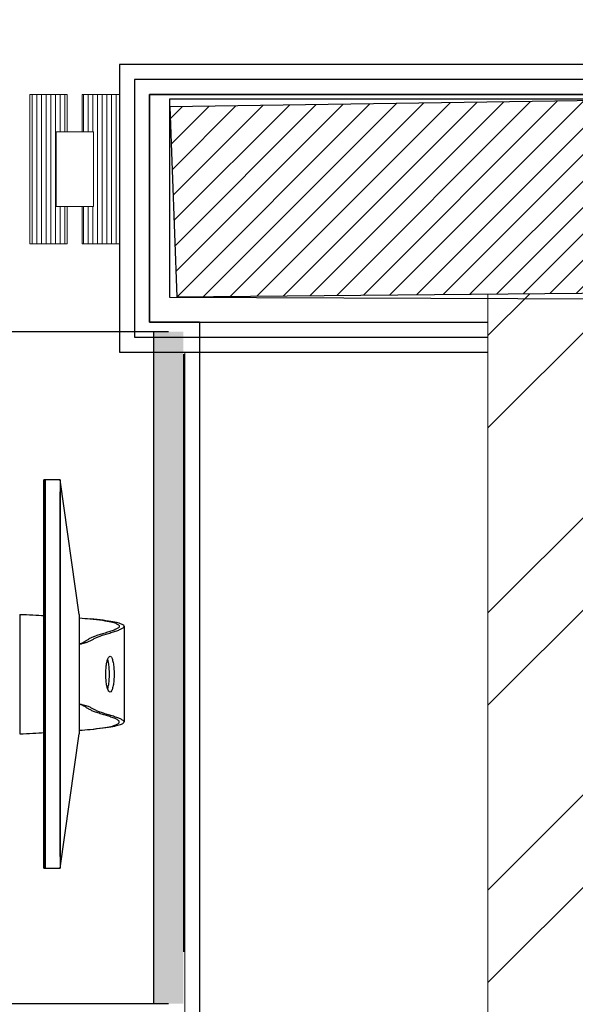
# Model space of a CAD drawing. Units: inches. Extents: x 76 to 117, y -211 to 108.
# Drawn here: x 100 to 101, y -106 to -104 of the extents above; entities that cross this region are included whole.
import ezdxf

# ---------------------------------------------------------------- set-up
doc = ezdxf.new("R2010")
doc.units = ezdxf.units.IN
doc.header["$MEASUREMENT"] = 0
for name, color, linetype in [('A-FURN-FREE-ICONIC', 23, 'Continuous'), ('GROUND FLOOR$0$A-WALL-PRTN-GPSM-ICONIC', 21, 'Continuous'), ('GROUND FLOOR$0$A-WALL-PRTN-WOOD-ICONIC', 23, 'Continuous'), ('Structure', 8, 'Continuous')]:
    doc.layers.add(name, color=color, linetype=linetype)
doc.layers.add('GROUND FLOOR$0$A-WALL-ICONIC', color=7, linetype='Continuous', lineweight=20)
pattern_1 = [(270, (91.337061, 442.835841), (0.00625, -2e-18), [])]

# ---------------------------------------------------------------- blocks, each defined once
blk = doc.blocks.new('ASBUILT GROUND LEVEL')
h = blk.add_hatch()
h.set_pattern_fill('ANSI31', color=256, scale=0.2)
h.set_pattern_definition([(45, (84.998929, 95.340743), (-0.01767767, 0.01767767), [])])
h.paths.add_polyline_path([(84.9989, 95.3407), (85.6089, 95.3407), (85.6089, 95.6007), (84.9989, 95.6007)])
h.paths.add_polyline_path([(88.0589, 95.3557), (88.7789, 95.3557), (88.7789, 95.6157), (88.0589, 95.6157)])
h.paths.add_polyline_path([(93.7989, 95.6157), (93.7989, 95.3557), (93.0839, 95.3557), (93.0839, 95.6157)])
h.paths.add_polyline_path([(93.8039, 91.3957), (93.8039, 91.1357), (93.0889, 91.1357), (93.0889, 91.3957)])
h.paths.add_polyline_path([(97.1939, 95.6107), (97.1939, 94.9007), (96.9389, 94.9007), (96.9389, 95.6107)])
h.paths.add_polyline_path([(97.1989, 91.8507), (97.1989, 91.1407), (96.9389, 91.1407), (96.9389, 91.8507)])
h.paths.add_polyline_path([(100.7589, 95.6107), (100.7589, 95.3557), (100.0439, 95.3557), (100.0439, 95.6107)])
h.paths.add_polyline_path([(105.6489, 95.3557), (105.6489, 95.6057), (104.9289, 95.6057), (104.9289, 95.3557)])
h.paths.add_polyline_path([(105.6389, 91.1665), (104.9289, 91.1597), (104.9265, 91.4147), (105.6364, 91.4265)])
h.paths.add_polyline_path([(100.7525, 91.1448), (100.7503, 91.4032), (100.0526, 91.3932), (100.0619, 91.1387)])
h.paths.add_polyline_path([(105.1939, 88.0207), (104.9318, 88.0217), (104.9206, 87.3758), (105.1952, 87.3758)])
h.paths.add_polyline_path([(100.7391, 87.9899), (100.7263, 87.3757), (100.4753, 87.3757), (100.4889, 87.991)])
h.paths.add_polyline_path([(108.0488, 91.1506), (108.6588, 91.1436), (108.6616, 91.3936), (108.0517, 91.4006)])
h.paths.add_polyline_path([(108.0107, 87.3758), (108.6158, 87.3689), (108.6194, 87.6839), (108.0144, 87.6907)])
h.paths.add_polyline_path([(108.0302, 95.3607), (108.6402, 95.3591), (108.6408, 95.6091), (108.0309, 95.6107)])
h.paths.add_polyline_path([(107.9789, 99.5007), (108.6189, 99.5007), (108.6189, 99.7607), (107.9789, 99.7607)])
h.paths.add_polyline_path([(105.1389, 99.749), (105.1389, 99.0407), (104.8839, 99.0407), (104.8839, 99.7507)])
h.paths.add_polyline_path([(102.3239, 99.4907), (103.0339, 99.4907), (103.0339, 99.7507), (102.3239, 99.7507)])
h.paths.add_polyline_path([(98.2858, 99.7507), (98.2973, 99.0407), (98.0473, 99.0407), (98.0354, 99.7507)])
h.paths.add_polyline_path([(96.0483, 99.7557), (96.0483, 99.0457), (95.8033, 99.0457), (95.7833, 99.7557)])
h.paths.add_polyline_path([(91.2539, 99.5257), (91.9539, 99.5257), (91.9539, 99.7857), (91.2539, 99.7857)])
h.paths.add_polyline_path([(88.7689, 99.754), (88.7689, 99.0457), (88.5189, 99.0457), (88.5189, 99.7557)])
h.paths.add_polyline_path([(84.9989, 99.5007), (85.6089, 99.5007), (85.6089, 99.7607), (84.9989, 99.7607)])
h.paths.add_polyline_path([(88.0639, 91.1157), (88.7839, 91.1157), (88.7839, 91.3857), (88.0639, 91.3857)])
h.paths.add_polyline_path([(85.6089, 91.3707), (85.6089, 91.1207), (84.9989, 91.1207), (84.9989, 91.3707)])
h.paths.add_polyline_path([(88.5139, 87.9907), (88.5139, 87.3807), (88.7639, 87.3807), (88.7639, 87.9907)])
h.paths.add_polyline_path([(84.9989, 87.6507), (85.6089, 87.6507), (85.6089, 87.4007), (84.9989, 87.4007)])
h.paths.add_polyline_path([(93.5339, 87.9907), (93.5339, 87.3757), (93.7939, 87.3757), (93.7939, 87.9907)])
edge = h.paths.add_edge_path(flags=17)
edge.add_line((84.9989, 99.7507), (84.9989, 99.5007))
h = blk.add_hatch()
h.set_pattern_fill('ANSI32', color=8, scale=0.7)
h.set_pattern_definition([(45, (-123.58366, 56.41958), (-0.18561553, 0.18561553), []), (45, (-123.45992, 56.41958), (-0.18561553, 0.18561553), [])])
h.paths.add_polyline_path([(93.5339, 87.9907), (88.7639, 87.9907), (88.7639, 87.8407), (93.5339, 87.8407)])
h.paths.add_polyline_path([(100.4889, 87.9907), (93.7939, 87.9907), (93.7939, 87.8407), (100.4856, 87.8407)])
h.paths.add_polyline_path([(100.7525, 91.1448), (100.4789, 91.1424), (100.4789, 87.9907), (100.4889, 87.9907), (100.4889, 87.991), (100.7391, 87.9899)])
h.paths.add_polyline_path([(102.5755, 87.4982), (100.7289, 87.4982), (100.7263, 87.3757), (102.5318, 87.3757)])
h.paths.add_polyline_path([(108.2993, 91.8376), (108.0493, 91.8376), (108.0517, 91.4006), (108.3017, 91.3977)])
h.paths.add_polyline_path([(108.2802, 95.3601), (108.0302, 95.3607), (108.0444, 92.7376), (108.2944, 92.7376)])
h.paths.add_polyline_path([(108.0514, 91.4465), (105.6564, 91.4465), (105.6564, 91.1965), (108.0499, 91.1965), (108.0517, 91.4004)])
h.paths.add_polyline_path([(108.2988, 91.1477), (108.0488, 91.1506), (108.0144, 87.6907), (108.2644, 87.6907)])
h.paths.add_polyline_path([(108.0123, 87.5158), (105.3052, 87.5393), (105.3052, 87.3758), (108.0107, 87.3758)])
h.paths.add_polyline_path([(105.3052, 87.5393), (105.1948, 87.5402), (105.1952, 87.3758), (105.3052, 87.3758)])
h.paths.add_polyline_path([(104.9052, 87.6058), (102.6138, 87.6058), (102.5318, 87.3757), (104.9052, 87.3758)])
h.paths.add_polyline_path([(88.5139, 87.6507), (85.6089, 87.6507), (85.6089, 87.3807), (88.5139, 87.3807)])
h.paths.add_polyline_path([(85.2189, 87.7507), (84.9789, 87.7507), (84.9789, 87.6507), (85.2189, 87.6507)])
at = {"layer": 'GROUND FLOOR$0$A-WALL-PRTN-WOOD-ICONIC', "lineweight": 9}
h = blk.add_hatch(dxfattribs=at)
h.set_pattern_fill('ANSI31', color=256, scale=0.05, angle=225)
h.set_pattern_definition(pattern_1)
h.paths.add_polyline_path([(99.9152, 91.4098), (99.8652, 91.4098), (99.8652, 91.2098), (99.9152, 91.2098), (99.9152, 91.2598), (99.9002, 91.2598), (99.9002, 91.3598), (99.9152, 91.3598)])
h = blk.add_hatch(dxfattribs=at)
h.set_pattern_fill('ANSI31', color=256, scale=0.05, angle=225)
h.set_pattern_definition(pattern_1)
h.paths.add_polyline_path([(99.9352, 91.4098), (99.9852, 91.4098), (99.9852, 91.2098), (99.9352, 91.2098), (99.9352, 91.2598), (99.9502, 91.2598), (99.9502, 91.3598), (99.9352, 91.3598)])
for points in [[(104.9289, 95.2217), (104.9264, 90.8486), (104.9264, 89.8033), (104.8089, 89.8033), (104.8089, 87.6638), (101.9739, 87.6638), (101.9739, 90.4653), (100.7852, 90.4653), (100.7852, 91.4098), (100.0252, 91.4098), (100.0252, 91.1048), (100.0926, 91.1048), (100.0926, 89.2707), (97.1489, 89.2707), (97.1489, 91.1207), (97.2239, 91.1207), (97.2239, 91.8707), (96.9139, 91.8707), (96.9139, 91.4897), (85.0789, 91.4897)], [(100.0926, 91.1048), (100.0252, 91.1048), (100.0252, 91.4098), (100.7852, 91.4098), (100.7852, 91.1048), (100.7852, 90.4653), (101.9739, 90.4653)], [(100.7525, 91.1448), (100.7503, 91.4032), (100.0522, 91.4032), (100.0522, 91.1384), (100.7525, 91.1354), (100.7524, 91.1448)]]:
    blk.add_lwpolyline(points)
at = {"color": 109, "lineweight": 30}
for points in [[(100.7852, 91.0648), (100.8252, 91.0648), (100.8252, 91.4498), (99.9852, 91.4498), (99.9852, 91.0648), (100.4789, 91.0648)], [(100.7852, 91.0848), (100.8052, 91.0848), (100.8052, 91.4298), (100.0052, 91.4298), (100.0052, 91.0848), (100.4789, 91.0848)], [(100.7852, 91.4098), (100.0252, 91.4098), (100.0252, 91.1048), (100.4789, 91.1048)]]:
    blk.add_lwpolyline(points, dxfattribs=at)
at = {"layer": 'GROUND FLOOR$0$A-WALL-ICONIC'}
blk.add_line((100.4789, 87.9907), (100.4789, 91.1424), dxfattribs=at)
at = {"layer": 'GROUND FLOOR$0$A-WALL-PRTN-GPSM-ICONIC', "lineweight": 9}
for points in [[(100.0726, 91.1383), (100.0726, 91.1388)], [(100.0926, 91.1382), (100.0926, 91.139)], [(99.0989, 88.0507), (99.0989, 89.2907), (100.0726, 89.2907), (100.0726, 91.0648)], [(99.1109, 88.0507), (99.1109, 89.2787), (100.0926, 89.2787), (100.0926, 91.0648)]]:
    blk.add_lwpolyline(points, dxfattribs=at)
at = {"layer": 'GROUND FLOOR$0$A-WALL-PRTN-WOOD-ICONIC', "lineweight": 9}
for points in [[(99.9152, 91.3598), (99.9152, 91.4098), (99.8652, 91.4098), (99.8652, 91.2098), (99.9152, 91.2098), (99.9152, 91.2598), (99.9002, 91.2598), (99.9002, 91.3598), (99.9152, 91.3598)], [(99.9352, 91.3598), (99.9352, 91.4098), (99.9852, 91.4098), (99.9852, 91.2098), (99.9352, 91.2098), (99.9352, 91.2598), (99.9502, 91.2598), (99.9502, 91.3598), (99.9352, 91.3598)]]:
    blk.add_lwpolyline(points, dxfattribs=at)
blk.add_lwpolyline([(99.9502, 91.3598), (99.9502, 91.2598), (99.9002, 91.2598), (99.9002, 91.3598)], close=True, dxfattribs=at)
at = {"layer": 'Structure'}
blk.add_lwpolyline([(100.7525, 91.1448), (100.7503, 91.4032), (100.0526, 91.3932), (100.0619, 91.1387)], close=True, dxfattribs=at)
blk = doc.blocks.new('internet banking')
blk.add_hatch(color=256).paths.add_polyline_path([(87.9572, 2.8666), (88.8572, 2.8666), (88.8572, 2.8266), (87.9572, 2.8266)])
for p, q in [((87.9875, 2.8666), (88.7875, 2.8666)), ((87.9875, 2.8666), (88.7875, 2.8666)), ((87.9875, 2.8666), (88.7875, 2.8666)), ((87.9875, 2.8666), (88.7875, 2.8666)), ((87.9572, 2.4466), (87.9572, 2.8466)), ((88.8572, 2.8466), (88.8572, 2.4466)), ((87.9572, 2.8266), (88.8572, 2.8266)), ((88.3518, 2.787), (88.4798, 2.787)), ((88.3518, 2.787), (88.4798, 2.787)), ((88.3518, 2.787), (88.4798, 2.787)), ((88.3518, 2.787), (88.4798, 2.787)), ((88.3358, 2.7267), (88.1558, 2.7013)), ((88.3358, 2.7267), (88.1558, 2.7013)), ((88.3358, 2.7267), (88.1558, 2.7013)), ((88.3358, 2.7267), (88.1558, 2.7013)), ((88.3358, 2.7267), (88.4958, 2.7267)), ((88.3358, 2.7267), (88.4958, 2.7267)), ((88.3358, 2.7267), (88.4958, 2.7267)), ((88.3358, 2.7267), (88.4958, 2.7267)), ((88.6758, 2.7013), (88.4958, 2.7267)), ((88.6758, 2.7013), (88.4958, 2.7267)), ((88.6758, 2.7013), (88.4958, 2.7267)), ((88.6758, 2.7013), (88.4958, 2.7267)), ((88.1558, 2.7013), (88.1558, 2.6813)), ((88.1558, 2.7013), (88.1718, 2.7013)), ((88.1558, 2.7013), (88.1558, 2.6813)), ((88.1558, 2.7013), (88.1718, 2.7013)), ((88.1558, 2.7013), (88.1558, 2.6813)), ((88.1558, 2.7013), (88.1718, 2.7013)), ((88.1558, 2.7013), (88.1558, 2.6813)), ((88.1558, 2.7013), (88.1718, 2.7013)), ((88.6598, 2.7013), (88.1718, 2.7013)), ((88.1718, 2.7013), (88.6598, 2.7013)), ((88.6598, 2.7013), (88.1718, 2.7013)), ((88.1718, 2.7013), (88.6598, 2.7013)), ((88.6598, 2.7013), (88.1718, 2.7013)), ((88.1718, 2.7013), (88.6598, 2.7013)), ((88.6598, 2.7013), (88.1718, 2.7013)), ((88.1718, 2.7013), (88.6598, 2.7013)), ((88.6598, 2.7013), (88.6758, 2.7013)), ((88.6598, 2.7013), (88.6758, 2.7013)), ((88.6598, 2.7013), (88.6758, 2.7013)), ((88.6598, 2.7013), (88.6758, 2.7013)), ((88.6758, 2.6813), (88.6758, 2.7013)), ((88.6758, 2.6813), (88.6758, 2.7013)), ((88.6758, 2.6813), (88.6758, 2.7013)), ((88.6758, 2.6813), (88.6758, 2.7013)), ((88.1718, 2.6813), (88.1558, 2.6813)), ((88.1558, 2.6813), (88.1558, 2.6797)), ((88.1558, 2.6813), (88.1718, 2.6813)), ((88.1718, 2.6813), (88.1558, 2.6813)), ((88.1558, 2.6813), (88.1558, 2.6797)), ((88.1558, 2.6813), (88.1718, 2.6813)), ((88.1718, 2.6813), (88.1558, 2.6813)), ((88.1558, 2.6813), (88.1558, 2.6797)), ((88.1558, 2.6813), (88.1718, 2.6813)), ((88.1718, 2.6813), (88.1558, 2.6813)), ((88.1558, 2.6813), (88.1558, 2.6797)), ((88.1558, 2.6813), (88.1718, 2.6813)), ((88.1718, 2.6797), (88.1558, 2.6797)), ((88.1718, 2.6797), (88.1558, 2.6797)), ((88.1718, 2.6797), (88.1558, 2.6797)), ((88.1718, 2.6797), (88.1558, 2.6797)), ((88.6598, 2.6813), (88.1718, 2.6813)), ((88.1718, 2.6813), (88.6598, 2.6813)), ((88.6598, 2.6813), (88.1718, 2.6813)), ((88.1718, 2.6813), (88.6598, 2.6813)), ((88.6598, 2.6813), (88.1718, 2.6813)), ((88.1718, 2.6813), (88.6598, 2.6813)), ((88.6598, 2.6813), (88.1718, 2.6813)), ((88.1718, 2.6813), (88.6598, 2.6813)), ((88.6598, 2.6797), (88.1718, 2.6797)), ((88.6598, 2.6797), (88.1718, 2.6797)), ((88.6598, 2.6797), (88.1718, 2.6797)), ((88.6598, 2.6797), (88.1718, 2.6797)), ((88.6758, 2.6813), (88.6598, 2.6813)), ((88.6598, 2.6813), (88.6758, 2.6813)), ((88.6758, 2.6813), (88.6598, 2.6813)), ((88.6598, 2.6813), (88.6758, 2.6813)), ((88.6758, 2.6813), (88.6598, 2.6813)), ((88.6598, 2.6813), (88.6758, 2.6813)), ((88.6758, 2.6813), (88.6598, 2.6813)), ((88.6598, 2.6813), (88.6758, 2.6813)), ((88.6758, 2.6797), (88.6598, 2.6797)), ((88.6758, 2.6797), (88.6598, 2.6797)), ((88.6758, 2.6797), (88.6598, 2.6797)), ((88.6758, 2.6797), (88.6598, 2.6797)), ((88.6758, 2.6797), (88.6758, 2.6813)), ((88.6758, 2.6797), (88.6758, 2.6813)), ((88.6758, 2.6797), (88.6758, 2.6813)), ((88.6758, 2.6797), (88.6758, 2.6813))]:
    blk.add_line(p, q)
at = {"flags": 128}
blk.add_lwpolyline([(88.3358, 2.6472), (88.3892, 2.6472), (88.4425, 2.6472), (88.4958, 2.6472)], dxfattribs=at)
blk.add_lwpolyline([(88.3358, 2.6472), (88.3892, 2.6472), (88.4425, 2.6472), (88.4958, 2.6472)], dxfattribs=at)
blk.add_lwpolyline([(88.3358, 2.6472), (88.3892, 2.6472), (88.4425, 2.6472), (88.4958, 2.6472)], dxfattribs=at)
blk.add_lwpolyline([(88.3358, 2.6472), (88.3892, 2.6472), (88.4425, 2.6472), (88.4958, 2.6472)], dxfattribs=at)
for points, knots in [([(88.3518, 2.787), (88.3512, 2.787), (88.3498, 2.7861), (88.3478, 2.7813), (88.3458, 2.7726), (88.3438, 2.7598), (88.3425, 2.7484), (88.3418, 2.7414)], [0.6003391, 0.6003391, 0.6003391, 0.6003391, 0.65, 0.7, 0.75, 0.8, 0.85, 0.85, 0.85, 0.85]), ([(88.3518, 2.787), (88.3512, 2.787), (88.3498, 2.7861), (88.3478, 2.7813), (88.3458, 2.7726), (88.3438, 2.7598), (88.3425, 2.7484), (88.3418, 2.7414)], [0.6003391, 0.6003391, 0.6003391, 0.6003391, 0.65, 0.7, 0.75, 0.8, 0.85, 0.85, 0.85, 0.85]), ([(88.3518, 2.787), (88.3512, 2.787), (88.3498, 2.7861), (88.3478, 2.7813), (88.3458, 2.7726), (88.3438, 2.7598), (88.3425, 2.7484), (88.3418, 2.7414)], [0.6003391, 0.6003391, 0.6003391, 0.6003391, 0.65, 0.7, 0.75, 0.8, 0.85, 0.85, 0.85, 0.85]), ([(88.3518, 2.787), (88.3512, 2.787), (88.3498, 2.7861), (88.3478, 2.7813), (88.3458, 2.7726), (88.3438, 2.7598), (88.3425, 2.7484), (88.3418, 2.7414)], [0.6003391, 0.6003391, 0.6003391, 0.6003391, 0.65, 0.7, 0.75, 0.8, 0.85, 0.85, 0.85, 0.85]), ([(88.3578, 2.7772), (88.3575, 2.7781), (88.3568, 2.7799), (88.3555, 2.7831), (88.3545, 2.7849), (88.3538, 2.7857)], [0.45000003, 0.45000003, 0.45000003, 0.45000003, 0.475, 0.5, 0.54999721, 0.54999721, 0.54999721, 0.54999721]), ([(88.3578, 2.7772), (88.3575, 2.7781), (88.3568, 2.7799), (88.3555, 2.7831), (88.3545, 2.7849), (88.3538, 2.7857)], [0.45000003, 0.45000003, 0.45000003, 0.45000003, 0.475, 0.5, 0.54999721, 0.54999721, 0.54999721, 0.54999721]), ([(88.3578, 2.7772), (88.3575, 2.7781), (88.3568, 2.7799), (88.3555, 2.7831), (88.3545, 2.7849), (88.3538, 2.7857)], [0.45000003, 0.45000003, 0.45000003, 0.45000003, 0.475, 0.5, 0.54999721, 0.54999721, 0.54999721, 0.54999721]), ([(88.3578, 2.7772), (88.3575, 2.7781), (88.3568, 2.7799), (88.3555, 2.7831), (88.3545, 2.7849), (88.3538, 2.7857)], [0.45000003, 0.45000003, 0.45000003, 0.45000003, 0.475, 0.5, 0.54999721, 0.54999721, 0.54999721, 0.54999721]), ([(88.4778, 2.7857), (88.4772, 2.7849), (88.4762, 2.7831), (88.4748, 2.7799), (88.4742, 2.7781), (88.4738, 2.7772)], [0.45000279, 0.45000279, 0.45000279, 0.45000279, 0.5, 0.525, 0.54999997, 0.54999997, 0.54999997, 0.54999997]), ([(88.4778, 2.7857), (88.4772, 2.7849), (88.4762, 2.7831), (88.4748, 2.7799), (88.4742, 2.7781), (88.4738, 2.7772)], [0.45000279, 0.45000279, 0.45000279, 0.45000279, 0.5, 0.525, 0.54999997, 0.54999997, 0.54999997, 0.54999997]), ([(88.4778, 2.7857), (88.4772, 2.7849), (88.4762, 2.7831), (88.4748, 2.7799), (88.4742, 2.7781), (88.4738, 2.7772)], [0.45000279, 0.45000279, 0.45000279, 0.45000279, 0.5, 0.525, 0.54999997, 0.54999997, 0.54999997, 0.54999997]), ([(88.4778, 2.7857), (88.4772, 2.7849), (88.4762, 2.7831), (88.4748, 2.7799), (88.4742, 2.7781), (88.4738, 2.7772)], [0.45000279, 0.45000279, 0.45000279, 0.45000279, 0.5, 0.525, 0.54999997, 0.54999997, 0.54999997, 0.54999997]), ([(88.4898, 2.7414), (88.4892, 2.7482), (88.4878, 2.7598), (88.4858, 2.7726), (88.4838, 2.7813), (88.4818, 2.7861), (88.4805, 2.787), (88.4798, 2.787)], [0.15, 0.15, 0.15, 0.15, 0.2, 0.25, 0.3, 0.35, 0.3996609, 0.3996609, 0.3996609, 0.3996609]), ([(88.4898, 2.7414), (88.4892, 2.7482), (88.4878, 2.7598), (88.4858, 2.7726), (88.4838, 2.7813), (88.4818, 2.7861), (88.4805, 2.787), (88.4798, 2.787)], [0.15, 0.15, 0.15, 0.15, 0.2, 0.25, 0.3, 0.35, 0.3996609, 0.3996609, 0.3996609, 0.3996609]), ([(88.4898, 2.7414), (88.4892, 2.7482), (88.4878, 2.7598), (88.4858, 2.7726), (88.4838, 2.7813), (88.4818, 2.7861), (88.4805, 2.787), (88.4798, 2.787)], [0.15, 0.15, 0.15, 0.15, 0.2, 0.25, 0.3, 0.35, 0.3996609, 0.3996609, 0.3996609, 0.3996609]), ([(88.4898, 2.7414), (88.4892, 2.7482), (88.4878, 2.7598), (88.4858, 2.7726), (88.4838, 2.7813), (88.4818, 2.7861), (88.4805, 2.787), (88.4798, 2.787)], [0.15, 0.15, 0.15, 0.15, 0.2, 0.25, 0.3, 0.35, 0.3996609, 0.3996609, 0.3996609, 0.3996609]), ([(88.3406, 2.7275), (88.341, 2.7324), (88.3421, 2.7442), (88.3438, 2.7589), (88.3455, 2.7684), (88.3468, 2.7735), (88.3477, 2.7757), (88.3483, 2.7771), (88.349, 2.7783), (88.3498, 2.7795), (88.3508, 2.7804), (88.3515, 2.7806), (88.3518, 2.7806)], [0.1195322, 0.1195322, 0.1195322, 0.1195322, 0.15, 0.2, 0.25, 0.275, 0.3, 0.3125, 0.325, 0.35, 0.375, 0.4, 0.4, 0.4, 0.4]), ([(88.3406, 2.7275), (88.341, 2.7324), (88.3421, 2.7442), (88.3438, 2.7589), (88.3455, 2.7684), (88.3468, 2.7735), (88.3477, 2.7757), (88.3483, 2.7771), (88.349, 2.7783), (88.3498, 2.7795), (88.3508, 2.7804), (88.3515, 2.7806), (88.3518, 2.7806)], [0.1195322, 0.1195322, 0.1195322, 0.1195322, 0.15, 0.2, 0.25, 0.275, 0.3, 0.3125, 0.325, 0.35, 0.375, 0.4, 0.4, 0.4, 0.4]), ([(88.3406, 2.7275), (88.341, 2.7324), (88.3421, 2.7442), (88.3438, 2.7589), (88.3455, 2.7684), (88.3468, 2.7735), (88.3477, 2.7757), (88.3483, 2.7771), (88.349, 2.7783), (88.3498, 2.7795), (88.3508, 2.7804), (88.3515, 2.7806), (88.3518, 2.7806)], [0.1195322, 0.1195322, 0.1195322, 0.1195322, 0.15, 0.2, 0.25, 0.275, 0.3, 0.3125, 0.325, 0.35, 0.375, 0.4, 0.4, 0.4, 0.4]), ([(88.3406, 2.7275), (88.341, 2.7324), (88.3421, 2.7442), (88.3438, 2.7589), (88.3455, 2.7684), (88.3468, 2.7735), (88.3477, 2.7757), (88.3483, 2.7771), (88.349, 2.7783), (88.3498, 2.7795), (88.3508, 2.7804), (88.3515, 2.7806), (88.3518, 2.7806)], [0.1195322, 0.1195322, 0.1195322, 0.1195322, 0.15, 0.2, 0.25, 0.275, 0.3, 0.3125, 0.325, 0.35, 0.375, 0.4, 0.4, 0.4, 0.4]), ([(88.3518, 2.7806), (88.3525, 2.7806), (88.3538, 2.7798), (88.3558, 2.7763), (88.3578, 2.7711), (88.3598, 2.765), (88.3618, 2.7583), (88.3638, 2.7518), (88.3655, 2.747), (88.3668, 2.7438), (88.3678, 2.7418), (88.3688, 2.74), (88.3698, 2.7383), (88.3708, 2.7367), (88.3718, 2.7351), (88.3727, 2.7339), (88.3733, 2.7328), (88.374, 2.7316), (88.3748, 2.7299), (88.3755, 2.7279), (88.3758, 2.7267)], [0.4000171, 0.4000171, 0.4000171, 0.4000171, 0.45, 0.5, 0.55, 0.6, 0.65, 0.7, 0.75, 0.775, 0.8, 0.825, 0.85, 0.875, 0.9, 0.925, 0.9375, 0.95, 0.975, 1, 1, 1, 1]), ([(88.3518, 2.7806), (88.3525, 2.7806), (88.3538, 2.7798), (88.3558, 2.7763), (88.3578, 2.7711), (88.3598, 2.765), (88.3618, 2.7583), (88.3638, 2.7518), (88.3655, 2.747), (88.3668, 2.7438), (88.3678, 2.7418), (88.3688, 2.74), (88.3698, 2.7383), (88.3708, 2.7367), (88.3718, 2.7351), (88.3727, 2.7339), (88.3733, 2.7328), (88.374, 2.7316), (88.3748, 2.7299), (88.3755, 2.7279), (88.3758, 2.7267)], [0.4000171, 0.4000171, 0.4000171, 0.4000171, 0.45, 0.5, 0.55, 0.6, 0.65, 0.7, 0.75, 0.775, 0.8, 0.825, 0.85, 0.875, 0.9, 0.925, 0.9375, 0.95, 0.975, 1, 1, 1, 1]), ([(88.3518, 2.7806), (88.3525, 2.7806), (88.3538, 2.7798), (88.3558, 2.7763), (88.3578, 2.7711), (88.3598, 2.765), (88.3618, 2.7583), (88.3638, 2.7518), (88.3655, 2.747), (88.3668, 2.7438), (88.3678, 2.7418), (88.3688, 2.74), (88.3698, 2.7383), (88.3708, 2.7367), (88.3718, 2.7351), (88.3727, 2.7339), (88.3733, 2.7328), (88.374, 2.7316), (88.3748, 2.7299), (88.3755, 2.7279), (88.3758, 2.7267)], [0.4000171, 0.4000171, 0.4000171, 0.4000171, 0.45, 0.5, 0.55, 0.6, 0.65, 0.7, 0.75, 0.775, 0.8, 0.825, 0.85, 0.875, 0.9, 0.925, 0.9375, 0.95, 0.975, 1, 1, 1, 1]), ([(88.3518, 2.7806), (88.3525, 2.7806), (88.3538, 2.7798), (88.3558, 2.7763), (88.3578, 2.7711), (88.3598, 2.765), (88.3618, 2.7583), (88.3638, 2.7518), (88.3655, 2.747), (88.3668, 2.7438), (88.3678, 2.7418), (88.3688, 2.74), (88.3698, 2.7383), (88.3708, 2.7367), (88.3718, 2.7351), (88.3727, 2.7339), (88.3733, 2.7328), (88.374, 2.7316), (88.3748, 2.7299), (88.3755, 2.7279), (88.3758, 2.7267)], [0.4000171, 0.4000171, 0.4000171, 0.4000171, 0.45, 0.5, 0.55, 0.6, 0.65, 0.7, 0.75, 0.775, 0.8, 0.825, 0.85, 0.875, 0.9, 0.925, 0.9375, 0.95, 0.975, 1, 1, 1, 1]), ([(88.3758, 2.7267), (88.3755, 2.7282), (88.3748, 2.7309), (88.374, 2.734), (88.3733, 2.7363), (88.3727, 2.7383), (88.3718, 2.7405), (88.3708, 2.7426), (88.3695, 2.745), (88.3682, 2.7473), (88.3668, 2.75), (88.3655, 2.7532), (88.3638, 2.758), (88.3618, 2.7645), (88.3605, 2.769), (88.3598, 2.7711)], [0, 0, 0, 0, 0.025, 0.05, 0.0625, 0.075, 0.1, 0.125, 0.15, 0.2, 0.225, 0.25, 0.3, 0.35, 0.4, 0.4, 0.4, 0.4]), ([(88.3758, 2.7267), (88.3755, 2.7282), (88.3748, 2.7309), (88.374, 2.734), (88.3733, 2.7363), (88.3727, 2.7383), (88.3718, 2.7405), (88.3708, 2.7426), (88.3695, 2.745), (88.3682, 2.7473), (88.3668, 2.75), (88.3655, 2.7532), (88.3638, 2.758), (88.3618, 2.7645), (88.3605, 2.769), (88.3598, 2.7711)], [0, 0, 0, 0, 0.025, 0.05, 0.0625, 0.075, 0.1, 0.125, 0.15, 0.2, 0.225, 0.25, 0.3, 0.35, 0.4, 0.4, 0.4, 0.4]), ([(88.3758, 2.7267), (88.3755, 2.7282), (88.3748, 2.7309), (88.374, 2.734), (88.3733, 2.7363), (88.3727, 2.7383), (88.3718, 2.7405), (88.3708, 2.7426), (88.3695, 2.745), (88.3682, 2.7473), (88.3668, 2.75), (88.3655, 2.7532), (88.3638, 2.758), (88.3618, 2.7645), (88.3605, 2.769), (88.3598, 2.7711)], [0, 0, 0, 0, 0.025, 0.05, 0.0625, 0.075, 0.1, 0.125, 0.15, 0.2, 0.225, 0.25, 0.3, 0.35, 0.4, 0.4, 0.4, 0.4]), ([(88.3758, 2.7267), (88.3755, 2.7282), (88.3748, 2.7309), (88.374, 2.734), (88.3733, 2.7363), (88.3727, 2.7383), (88.3718, 2.7405), (88.3708, 2.7426), (88.3695, 2.745), (88.3682, 2.7473), (88.3668, 2.75), (88.3655, 2.7532), (88.3638, 2.758), (88.3618, 2.7645), (88.3605, 2.769), (88.3598, 2.7711)], [0, 0, 0, 0, 0.025, 0.05, 0.0625, 0.075, 0.1, 0.125, 0.15, 0.2, 0.225, 0.25, 0.3, 0.35, 0.4, 0.4, 0.4, 0.4]), ([(88.4718, 2.7711), (88.4712, 2.769), (88.4698, 2.7645), (88.4678, 2.758), (88.4662, 2.7532), (88.4648, 2.75), (88.4635, 2.7473), (88.4622, 2.745), (88.4608, 2.7426), (88.4598, 2.7405), (88.459, 2.7383), (88.4583, 2.7363), (88.4577, 2.734), (88.4568, 2.7309), (88.4562, 2.7282), (88.4558, 2.7267)], [0.6, 0.6, 0.6, 0.6, 0.65, 0.7, 0.75, 0.775, 0.8, 0.85, 0.875, 0.9, 0.925, 0.9375, 0.95, 0.975, 1, 1, 1, 1]), ([(88.4718, 2.7711), (88.4712, 2.769), (88.4698, 2.7645), (88.4678, 2.758), (88.4662, 2.7532), (88.4648, 2.75), (88.4635, 2.7473), (88.4622, 2.745), (88.4608, 2.7426), (88.4598, 2.7405), (88.459, 2.7383), (88.4583, 2.7363), (88.4577, 2.734), (88.4568, 2.7309), (88.4562, 2.7282), (88.4558, 2.7267)], [0.6, 0.6, 0.6, 0.6, 0.65, 0.7, 0.75, 0.775, 0.8, 0.85, 0.875, 0.9, 0.925, 0.9375, 0.95, 0.975, 1, 1, 1, 1]), ([(88.4718, 2.7711), (88.4712, 2.769), (88.4698, 2.7645), (88.4678, 2.758), (88.4662, 2.7532), (88.4648, 2.75), (88.4635, 2.7473), (88.4622, 2.745), (88.4608, 2.7426), (88.4598, 2.7405), (88.459, 2.7383), (88.4583, 2.7363), (88.4577, 2.734), (88.4568, 2.7309), (88.4562, 2.7282), (88.4558, 2.7267)], [0.6, 0.6, 0.6, 0.6, 0.65, 0.7, 0.75, 0.775, 0.8, 0.85, 0.875, 0.9, 0.925, 0.9375, 0.95, 0.975, 1, 1, 1, 1]), ([(88.4718, 2.7711), (88.4712, 2.769), (88.4698, 2.7645), (88.4678, 2.758), (88.4662, 2.7532), (88.4648, 2.75), (88.4635, 2.7473), (88.4622, 2.745), (88.4608, 2.7426), (88.4598, 2.7405), (88.459, 2.7383), (88.4583, 2.7363), (88.4577, 2.734), (88.4568, 2.7309), (88.4562, 2.7282), (88.4558, 2.7267)], [0.6, 0.6, 0.6, 0.6, 0.65, 0.7, 0.75, 0.775, 0.8, 0.85, 0.875, 0.9, 0.925, 0.9375, 0.95, 0.975, 1, 1, 1, 1]), ([(88.4798, 2.7806), (88.4792, 2.7806), (88.4778, 2.7798), (88.4758, 2.7763), (88.4738, 2.7711), (88.4718, 2.765), (88.4705, 2.7605), (88.4698, 2.7584)], [0.4000171, 0.4000171, 0.4000171, 0.4000171, 0.45, 0.5, 0.55, 0.6, 0.65, 0.65, 0.65, 0.65]), ([(88.4798, 2.7806), (88.4792, 2.7806), (88.4778, 2.7798), (88.4758, 2.7763), (88.4738, 2.7711), (88.4718, 2.765), (88.4705, 2.7605), (88.4698, 2.7584)], [0.4000171, 0.4000171, 0.4000171, 0.4000171, 0.45, 0.5, 0.55, 0.6, 0.65, 0.65, 0.65, 0.65]), ([(88.4798, 2.7806), (88.4792, 2.7806), (88.4778, 2.7798), (88.4758, 2.7763), (88.4738, 2.7711), (88.4718, 2.765), (88.4705, 2.7605), (88.4698, 2.7584)], [0.4000171, 0.4000171, 0.4000171, 0.4000171, 0.45, 0.5, 0.55, 0.6, 0.65, 0.65, 0.65, 0.65]), ([(88.4798, 2.7806), (88.4792, 2.7806), (88.4778, 2.7798), (88.4758, 2.7763), (88.4738, 2.7711), (88.4718, 2.765), (88.4705, 2.7605), (88.4698, 2.7584)], [0.4000171, 0.4000171, 0.4000171, 0.4000171, 0.45, 0.5, 0.55, 0.6, 0.65, 0.65, 0.65, 0.65]), ([(88.4838, 2.776), (88.4837, 2.7764), (88.4833, 2.7771), (88.4827, 2.7783), (88.4818, 2.7795), (88.4808, 2.7804), (88.4802, 2.7806), (88.4798, 2.7806)], [0.3, 0.3, 0.3, 0.3, 0.3125, 0.325, 0.35, 0.375, 0.4, 0.4, 0.4, 0.4]), ([(88.4838, 2.776), (88.4837, 2.7764), (88.4833, 2.7771), (88.4827, 2.7783), (88.4818, 2.7795), (88.4808, 2.7804), (88.4802, 2.7806), (88.4798, 2.7806)], [0.3, 0.3, 0.3, 0.3, 0.3125, 0.325, 0.35, 0.375, 0.4, 0.4, 0.4, 0.4]), ([(88.4838, 2.776), (88.4837, 2.7764), (88.4833, 2.7771), (88.4827, 2.7783), (88.4818, 2.7795), (88.4808, 2.7804), (88.4802, 2.7806), (88.4798, 2.7806)], [0.3, 0.3, 0.3, 0.3, 0.3125, 0.325, 0.35, 0.375, 0.4, 0.4, 0.4, 0.4]), ([(88.4838, 2.776), (88.4837, 2.7764), (88.4833, 2.7771), (88.4827, 2.7783), (88.4818, 2.7795), (88.4808, 2.7804), (88.4802, 2.7806), (88.4798, 2.7806)], [0.3, 0.3, 0.3, 0.3, 0.3125, 0.325, 0.35, 0.375, 0.4, 0.4, 0.4, 0.4]), ([(88.4911, 2.7275), (88.4906, 2.7324), (88.4896, 2.7442), (88.4878, 2.7589), (88.4862, 2.7684), (88.4848, 2.7735), (88.4842, 2.7753), (88.4838, 2.776)], [0.1195322, 0.1195322, 0.1195322, 0.1195322, 0.15, 0.2, 0.25, 0.275, 0.3, 0.3, 0.3, 0.3]), ([(88.4911, 2.7275), (88.4906, 2.7324), (88.4896, 2.7442), (88.4878, 2.7589), (88.4862, 2.7684), (88.4848, 2.7735), (88.4842, 2.7753), (88.4838, 2.776)], [0.1195322, 0.1195322, 0.1195322, 0.1195322, 0.15, 0.2, 0.25, 0.275, 0.3, 0.3, 0.3, 0.3]), ([(88.4911, 2.7275), (88.4906, 2.7324), (88.4896, 2.7442), (88.4878, 2.7589), (88.4862, 2.7684), (88.4848, 2.7735), (88.4842, 2.7753), (88.4838, 2.776)], [0.1195322, 0.1195322, 0.1195322, 0.1195322, 0.15, 0.2, 0.25, 0.275, 0.3, 0.3, 0.3, 0.3]), ([(88.4911, 2.7275), (88.4906, 2.7324), (88.4896, 2.7442), (88.4878, 2.7589), (88.4862, 2.7684), (88.4848, 2.7735), (88.4842, 2.7753), (88.4838, 2.776)], [0.1195322, 0.1195322, 0.1195322, 0.1195322, 0.15, 0.2, 0.25, 0.275, 0.3, 0.3, 0.3, 0.3]), ([(88.4357, 2.7651), (88.4352, 2.7652), (88.4331, 2.7659), (88.4281, 2.7668), (88.4201, 2.7675), (88.4116, 2.7675), (88.4035, 2.7668), (88.3987, 2.7659), (88.3963, 2.7652), (88.3958, 2.7651)], [-0.8103185, -0.8103185, -0.8103185, -0.8103185, -0.7777778, -0.6666667, -0.5555556, -0.4444444, -0.3333333, -0.2222222, -0.1895975, -0.1895975, -0.1895975, -0.1895975]), ([(88.4357, 2.7651), (88.4352, 2.7652), (88.4331, 2.7659), (88.4281, 2.7668), (88.4201, 2.7675), (88.4116, 2.7675), (88.4035, 2.7668), (88.3987, 2.7659), (88.3963, 2.7652), (88.3958, 2.7651)], [-0.8103185, -0.8103185, -0.8103185, -0.8103185, -0.7777778, -0.6666667, -0.5555556, -0.4444444, -0.3333333, -0.2222222, -0.1895975, -0.1895975, -0.1895975, -0.1895975]), ([(88.4357, 2.7651), (88.4352, 2.7652), (88.4331, 2.7659), (88.4281, 2.7668), (88.4201, 2.7675), (88.4116, 2.7675), (88.4035, 2.7668), (88.3987, 2.7659), (88.3963, 2.7652), (88.3958, 2.7651)], [-0.8103185, -0.8103185, -0.8103185, -0.8103185, -0.7777778, -0.6666667, -0.5555556, -0.4444444, -0.3333333, -0.2222222, -0.1895975, -0.1895975, -0.1895975, -0.1895975]), ([(88.4357, 2.7651), (88.4352, 2.7652), (88.4331, 2.7659), (88.4281, 2.7668), (88.4201, 2.7675), (88.4116, 2.7675), (88.4035, 2.7668), (88.3987, 2.7659), (88.3963, 2.7652), (88.3958, 2.7651)], [-0.8103185, -0.8103185, -0.8103185, -0.8103185, -0.7777778, -0.6666667, -0.5555556, -0.4444444, -0.3333333, -0.2222222, -0.1895975, -0.1895975, -0.1895975, -0.1895975]), ([(88.4698, 2.7584), (88.4692, 2.7562), (88.4678, 2.7518), (88.4662, 2.747), (88.4648, 2.7438), (88.4638, 2.7418), (88.4628, 2.74), (88.4618, 2.7383), (88.4608, 2.7367), (88.4598, 2.7351), (88.459, 2.7339), (88.4583, 2.7328), (88.4577, 2.7316), (88.4568, 2.7299), (88.4562, 2.7279), (88.4558, 2.7267)], [0.65, 0.65, 0.65, 0.65, 0.7, 0.75, 0.775, 0.8, 0.825, 0.85, 0.875, 0.9, 0.925, 0.9375, 0.95, 0.975, 1, 1, 1, 1]), ([(88.4698, 2.7584), (88.4692, 2.7562), (88.4678, 2.7518), (88.4662, 2.747), (88.4648, 2.7438), (88.4638, 2.7418), (88.4628, 2.74), (88.4618, 2.7383), (88.4608, 2.7367), (88.4598, 2.7351), (88.459, 2.7339), (88.4583, 2.7328), (88.4577, 2.7316), (88.4568, 2.7299), (88.4562, 2.7279), (88.4558, 2.7267)], [0.65, 0.65, 0.65, 0.65, 0.7, 0.75, 0.775, 0.8, 0.825, 0.85, 0.875, 0.9, 0.925, 0.9375, 0.95, 0.975, 1, 1, 1, 1]), ([(88.4698, 2.7584), (88.4692, 2.7562), (88.4678, 2.7518), (88.4662, 2.747), (88.4648, 2.7438), (88.4638, 2.7418), (88.4628, 2.74), (88.4618, 2.7383), (88.4608, 2.7367), (88.4598, 2.7351), (88.459, 2.7339), (88.4583, 2.7328), (88.4577, 2.7316), (88.4568, 2.7299), (88.4562, 2.7279), (88.4558, 2.7267)], [0.65, 0.65, 0.65, 0.65, 0.7, 0.75, 0.775, 0.8, 0.825, 0.85, 0.875, 0.9, 0.925, 0.9375, 0.95, 0.975, 1, 1, 1, 1]), ([(88.4698, 2.7584), (88.4692, 2.7562), (88.4678, 2.7518), (88.4662, 2.747), (88.4648, 2.7438), (88.4638, 2.7418), (88.4628, 2.74), (88.4618, 2.7383), (88.4608, 2.7367), (88.4598, 2.7351), (88.459, 2.7339), (88.4583, 2.7328), (88.4577, 2.7316), (88.4568, 2.7299), (88.4562, 2.7279), (88.4558, 2.7267)], [0.65, 0.65, 0.65, 0.65, 0.7, 0.75, 0.775, 0.8, 0.825, 0.85, 0.875, 0.9, 0.925, 0.9375, 0.95, 0.975, 1, 1, 1, 1])]:
    blk.add_open_spline(points, degree=3, knots=knots)
for points in [[(88.3538, 2.7857), (88.3532, 2.7865), (88.3525, 2.787), (88.3518, 2.787)], [(88.3538, 2.7857), (88.3532, 2.7865), (88.3525, 2.787), (88.3518, 2.787)], [(88.3538, 2.7857), (88.3532, 2.7865), (88.3525, 2.787), (88.3518, 2.787)], [(88.3538, 2.7857), (88.3532, 2.7865), (88.3525, 2.787), (88.3518, 2.787)], [(88.4798, 2.787), (88.4792, 2.787), (88.4785, 2.7865), (88.4778, 2.7857)], [(88.4798, 2.787), (88.4792, 2.787), (88.4785, 2.7865), (88.4778, 2.7857)], [(88.4798, 2.787), (88.4792, 2.787), (88.4785, 2.7865), (88.4778, 2.7857)], [(88.4798, 2.787), (88.4792, 2.787), (88.4785, 2.7865), (88.4778, 2.7857)], [(88.3598, 2.7711), (88.3592, 2.7732), (88.3585, 2.7753), (88.3578, 2.7772)], [(88.3598, 2.7711), (88.3592, 2.7732), (88.3585, 2.7753), (88.3578, 2.7772)], [(88.3598, 2.7711), (88.3592, 2.7732), (88.3585, 2.7753), (88.3578, 2.7772)], [(88.3598, 2.7711), (88.3592, 2.7732), (88.3585, 2.7753), (88.3578, 2.7772)], [(88.3918, 2.7682), (88.3918, 2.7688), (88.3928, 2.7701), (88.3971, 2.7718), (88.4036, 2.773), (88.4116, 2.7737), (88.4201, 2.7737), (88.4281, 2.773), (88.4346, 2.7718), (88.4389, 2.7701), (88.4398, 2.7688), (88.4398, 2.7682)], [(88.3918, 2.7682), (88.3918, 2.7688), (88.3928, 2.7701), (88.3971, 2.7718), (88.4036, 2.773), (88.4116, 2.7737), (88.4201, 2.7737), (88.4281, 2.773), (88.4346, 2.7718), (88.4389, 2.7701), (88.4398, 2.7688), (88.4398, 2.7682)], [(88.3918, 2.7682), (88.3918, 2.7688), (88.3928, 2.7701), (88.3971, 2.7718), (88.4036, 2.773), (88.4116, 2.7737), (88.4201, 2.7737), (88.4281, 2.773), (88.4346, 2.7718), (88.4389, 2.7701), (88.4398, 2.7688), (88.4398, 2.7682)], [(88.3918, 2.7682), (88.3918, 2.7688), (88.3928, 2.7701), (88.3971, 2.7718), (88.4036, 2.773), (88.4116, 2.7737), (88.4201, 2.7737), (88.4281, 2.773), (88.4346, 2.7718), (88.4389, 2.7701), (88.4398, 2.7688), (88.4398, 2.7682)], [(88.4738, 2.7772), (88.4732, 2.7753), (88.4725, 2.7732), (88.4718, 2.7711)], [(88.4738, 2.7772), (88.4732, 2.7753), (88.4725, 2.7732), (88.4718, 2.7711)], [(88.4738, 2.7772), (88.4732, 2.7753), (88.4725, 2.7732), (88.4718, 2.7711)], [(88.4738, 2.7772), (88.4732, 2.7753), (88.4725, 2.7732), (88.4718, 2.7711)], [(88.4398, 2.7682), (88.4398, 2.7676), (88.439, 2.7665), (88.4356, 2.7649), (88.4302, 2.7636), (88.4234, 2.7628), (88.4158, 2.7626), (88.4083, 2.7628), (88.4015, 2.7636), (88.3961, 2.7649), (88.3926, 2.7665), (88.3918, 2.7676), (88.3918, 2.7682)], [(88.4398, 2.7682), (88.4398, 2.7676), (88.439, 2.7665), (88.4356, 2.7649), (88.4302, 2.7636), (88.4234, 2.7628), (88.4158, 2.7626), (88.4083, 2.7628), (88.4015, 2.7636), (88.3961, 2.7649), (88.3926, 2.7665), (88.3918, 2.7676), (88.3918, 2.7682)], [(88.4398, 2.7682), (88.4398, 2.7676), (88.439, 2.7665), (88.4356, 2.7649), (88.4302, 2.7636), (88.4234, 2.7628), (88.4158, 2.7626), (88.4083, 2.7628), (88.4015, 2.7636), (88.3961, 2.7649), (88.3926, 2.7665), (88.3918, 2.7676), (88.3918, 2.7682)], [(88.4398, 2.7682), (88.4398, 2.7676), (88.439, 2.7665), (88.4356, 2.7649), (88.4302, 2.7636), (88.4234, 2.7628), (88.4158, 2.7626), (88.4083, 2.7628), (88.4015, 2.7636), (88.3961, 2.7649), (88.3926, 2.7665), (88.3918, 2.7676), (88.3918, 2.7682)], [(88.3358, 2.6472), (88.3364, 2.6594), (88.3369, 2.6704), (88.3375, 2.6804)], [(88.3358, 2.6472), (88.3364, 2.6594), (88.3369, 2.6704), (88.3375, 2.6804)], [(88.3358, 2.6472), (88.3364, 2.6594), (88.3369, 2.6704), (88.3375, 2.6804)], [(88.3358, 2.6472), (88.3364, 2.6594), (88.3369, 2.6704), (88.3375, 2.6804)], [(88.4958, 2.6472), (88.4953, 2.6594), (88.4947, 2.6704), (88.4942, 2.6804)], [(88.4958, 2.6472), (88.4953, 2.6594), (88.4947, 2.6704), (88.4942, 2.6804)], [(88.4958, 2.6472), (88.4953, 2.6594), (88.4947, 2.6704), (88.4942, 2.6804)], [(88.4958, 2.6472), (88.4953, 2.6594), (88.4947, 2.6704), (88.4942, 2.6804)]]:
    blk.add_open_spline(points, degree=3)

msp = doc.modelspace()

# ---------------------------------------------------------------- block references
msp.add_blockref('ASBUILT GROUND LEVEL', (0, -195.9426))
at = {"layer": 'A-FURN-FREE-ICONIC', "rotation": 270}
msp.add_blockref('internet banking', (97.2043, -16.8932), dxfattribs=at)

doc.saveas('drawing.dxf')
